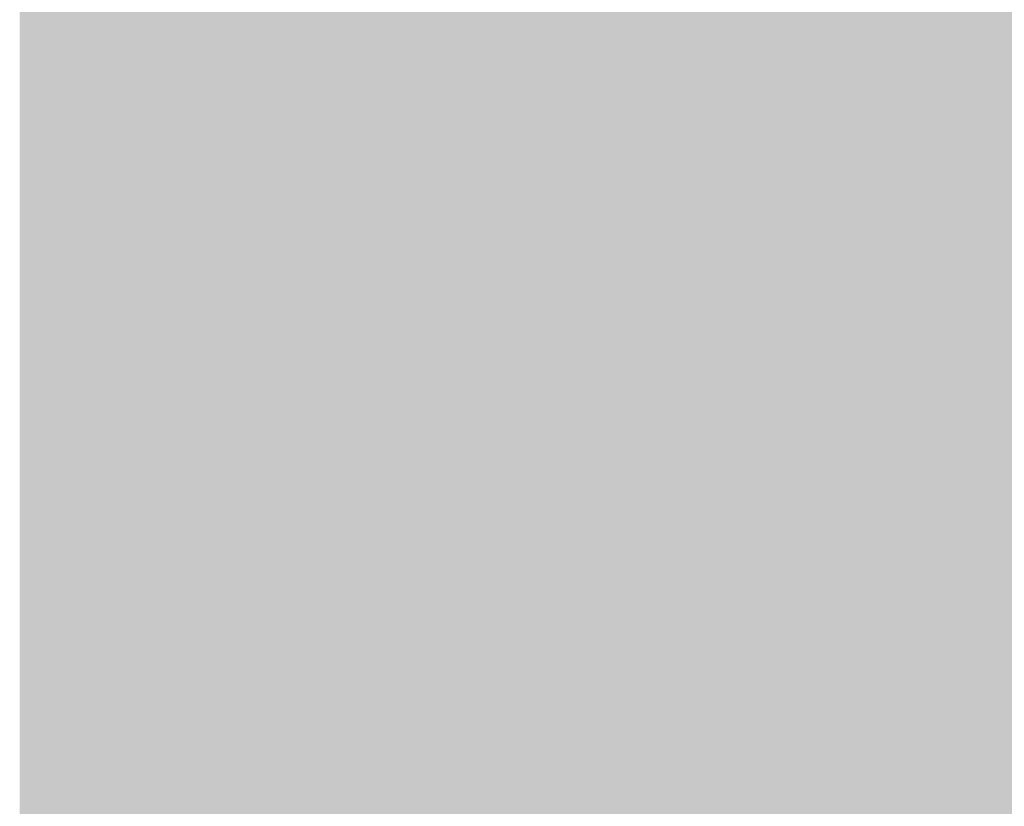
# Model space of a CAD drawing. Extents: x -0.191 to 0.217, y -0.417 to 0.417.
# Drawn here: x -0.191 to -0.161, y -0.147 to -0.123 of the extents above; entities that cross this region are included whole.
import ezdxf

# ---------------------------------------------------------------- set-up
doc = ezdxf.new("R2010")
doc.units = 0
for name, color, linetype in [('BARCELONA_80_1', 7, 'CONTINUOUS'), ('SZE_CIAN_1', 7, 'CONTINUOUS'), ('SZE_CIAN_7', 7, 'CONTINUOUS')]:
    doc.layers.add(name, color=color, linetype=linetype)

msp = doc.modelspace()

# ---------------------------------------------------------------- linework, layer by layer
at = {"layer": 'BARCELONA_80_1'}
for points in [[(-0.1747, -0.126, 0.2869), (-0.1747, -0.1136, 0.2868), (-0.1741, -0.1258, 0.2863), (-0.1741, -0.1133, 0.2862)], [(-0.1736, -0.1258, 0.2857), (-0.1741, -0.1258, 0.2863), (-0.1735, -0.1133, 0.2856), (-0.1741, -0.1133, 0.2862)], [(-0.1736, -0.1258, 0.2857), (-0.1735, -0.1133, 0.2856), (-0.1731, -0.1261, 0.2851), (-0.1731, -0.1137, 0.285)], [(-0.1747, -0.126, 0.2869), (-0.1755, -0.1264, 0.2874), (-0.1747, -0.1136, 0.2868), (-0.1755, -0.1141, 0.2874)], [(-0.1727, -0.1267, 0.2845), (-0.1731, -0.1261, 0.2851), (-0.1727, -0.1145, 0.2844), (-0.1731, -0.1137, 0.285)], [(-0.1763, -0.1267, 0.2879), (-0.1763, -0.1146, 0.2879), (-0.1755, -0.1264, 0.2874), (-0.1755, -0.1141, 0.2874)], [(-0.1763, -0.1267, 0.2879), (-0.1774, -0.127, 0.2883), (-0.1763, -0.1146, 0.2879), (-0.1774, -0.1151, 0.2882)], [(-0.1727, -0.1267, 0.2845), (-0.1727, -0.1145, 0.2844), (-0.1722, -0.1273, 0.2839), (-0.1722, -0.1155, 0.2839)], [(-0.1786, -0.1273, 0.2885), (-0.1786, -0.1154, 0.2885), (-0.1774, -0.127, 0.2883), (-0.1774, -0.1151, 0.2882)], [(-0.1811, -0.1275, 0.2888), (-0.1811, -0.1158, 0.2888), (-0.1798, -0.1274, 0.2887), (-0.1798, -0.1156, 0.2887)], [(-0.1786, -0.1273, 0.2885), (-0.1798, -0.1274, 0.2887), (-0.1786, -0.1154, 0.2885), (-0.1798, -0.1156, 0.2887)], [(-0.1718, -0.128, 0.2834), (-0.1722, -0.1273, 0.2839), (-0.1718, -0.1164, 0.2834), (-0.1722, -0.1155, 0.2839)], [(-0.1899, -0.1276, 0.2648), (-0.1899, -0.1159, 0.2648), (-0.1899, -0.1276, 0.2683), (-0.1899, -0.1159, 0.2683)], [(-0.1898, -0.1276, 0.2717), (-0.1899, -0.1276, 0.2683), (-0.1898, -0.1159, 0.2717), (-0.1899, -0.1159, 0.2683)], [(-0.1899, -0.1276, 0.2648), (-0.1899, -0.1276, 0.2613), (-0.1899, -0.1159, 0.2648), (-0.1899, -0.1159, 0.2613)], [(-0.1898, -0.1276, 0.258), (-0.1898, -0.1159, 0.258), (-0.1899, -0.1276, 0.2613), (-0.1899, -0.1159, 0.2613)], [(-0.1897, -0.1276, 0.2774), (-0.1898, -0.1276, 0.2747), (-0.1897, -0.1159, 0.2774), (-0.1898, -0.1159, 0.2747)], [(-0.1898, -0.1276, 0.2717), (-0.1898, -0.1159, 0.2717), (-0.1898, -0.1276, 0.2747), (-0.1898, -0.1159, 0.2747)], [(-0.1897, -0.1276, 0.2521), (-0.1897, -0.1159, 0.2521), (-0.1898, -0.1276, 0.2549), (-0.1898, -0.1159, 0.2549)], [(-0.1898, -0.1276, 0.258), (-0.1898, -0.1276, 0.2549), (-0.1898, -0.1159, 0.258), (-0.1898, -0.1159, 0.2549)], [(-0.1897, -0.1276, 0.2774), (-0.1897, -0.1159, 0.2774), (-0.1897, -0.1276, 0.2795), (-0.1897, -0.1159, 0.2795)], [(-0.1896, -0.1276, 0.2812), (-0.1897, -0.1276, 0.2795), (-0.1896, -0.1159, 0.2812), (-0.1897, -0.1159, 0.2795)], [(-0.1897, -0.1276, 0.2521), (-0.1895, -0.1276, 0.2499), (-0.1897, -0.1159, 0.2521), (-0.1895, -0.1159, 0.2499)], [(-0.1896, -0.1276, 0.2812), (-0.1896, -0.1159, 0.2812), (-0.1895, -0.1276, 0.2825), (-0.1895, -0.1159, 0.2825)], [(-0.1894, -0.1276, 0.2835), (-0.1895, -0.1276, 0.2825), (-0.1894, -0.1159, 0.2835), (-0.1895, -0.1159, 0.2825)], [(-0.1893, -0.1276, 0.2481), (-0.1893, -0.1159, 0.2481), (-0.1895, -0.1276, 0.2499), (-0.1895, -0.1159, 0.2499)], [(-0.1894, -0.1276, 0.2835), (-0.1894, -0.1159, 0.2835), (-0.1893, -0.1276, 0.2842), (-0.1893, -0.1159, 0.2842)], [(-0.1892, -0.1276, 0.2848), (-0.1893, -0.1276, 0.2842), (-0.1892, -0.1159, 0.2848), (-0.1893, -0.1159, 0.2842)], [(-0.1893, -0.1276, 0.2481), (-0.1891, -0.1276, 0.2468), (-0.1893, -0.1159, 0.2481), (-0.1891, -0.1159, 0.2468)], [(-0.1892, -0.1276, 0.2848), (-0.1892, -0.1159, 0.2848), (-0.1891, -0.1276, 0.2852), (-0.1891, -0.1159, 0.2852)], [(-0.189, -0.1276, 0.2855), (-0.1891, -0.1276, 0.2852), (-0.189, -0.1159, 0.2855), (-0.1891, -0.1159, 0.2852)], [(-0.1889, -0.1276, 0.2457), (-0.1889, -0.1159, 0.2457), (-0.1891, -0.1276, 0.2468), (-0.1891, -0.1159, 0.2468)], [(-0.189, -0.1276, 0.2855), (-0.189, -0.1159, 0.2855), (-0.1888, -0.1276, 0.2859), (-0.1888, -0.1159, 0.2859)], [(-0.1889, -0.1276, 0.2457), (-0.1887, -0.1276, 0.2449), (-0.1889, -0.1159, 0.2457), (-0.1887, -0.1159, 0.2449)], [(-0.1887, -0.1276, 0.2863), (-0.1888, -0.1276, 0.2859), (-0.1887, -0.1159, 0.2863), (-0.1888, -0.1159, 0.2859)], [(-0.1885, -0.1276, 0.2443), (-0.1885, -0.1159, 0.2443), (-0.1887, -0.1276, 0.2449), (-0.1887, -0.1159, 0.2449)], [(-0.1887, -0.1276, 0.2863), (-0.1887, -0.1159, 0.2863), (-0.1884, -0.1276, 0.2867), (-0.1884, -0.1159, 0.2867)], [(-0.1885, -0.1276, 0.2443), (-0.1883, -0.1276, 0.2439), (-0.1885, -0.1159, 0.2443), (-0.1883, -0.1159, 0.2439)], [(-0.1881, -0.1276, 0.2871), (-0.1884, -0.1276, 0.2867), (-0.1881, -0.1159, 0.2871), (-0.1884, -0.1159, 0.2867)], [(-0.1882, -0.1276, 0.2435), (-0.1882, -0.1159, 0.2435), (-0.1883, -0.1276, 0.2439), (-0.1883, -0.1159, 0.2439)], [(-0.1882, -0.1276, 0.2435), (-0.188, -0.1276, 0.2432), (-0.1882, -0.1159, 0.2435), (-0.188, -0.1159, 0.2432)], [(-0.1881, -0.1276, 0.2871), (-0.1881, -0.1159, 0.2871), (-0.1877, -0.1276, 0.2875), (-0.1877, -0.1159, 0.2875)], [(-0.1879, -0.1276, 0.2429), (-0.1879, -0.1159, 0.2429), (-0.188, -0.1276, 0.2432), (-0.188, -0.1159, 0.2432)], [(-0.1879, -0.1276, 0.2429), (-0.1878, -0.1276, 0.2426), (-0.1879, -0.1159, 0.2429), (-0.1878, -0.1159, 0.2426)], [(-0.1876, -0.1276, 0.2424), (-0.1876, -0.1159, 0.2424), (-0.1878, -0.1276, 0.2426), (-0.1878, -0.1159, 0.2426)], [(-0.1872, -0.1276, 0.2878), (-0.1877, -0.1276, 0.2875), (-0.1872, -0.1159, 0.2878), (-0.1877, -0.1159, 0.2875)], [(-0.1876, -0.1276, 0.2424), (-0.1873, -0.1276, 0.2421), (-0.1876, -0.1159, 0.2424), (-0.1873, -0.1159, 0.2421)], [(-0.187, -0.1276, 0.2419), (-0.187, -0.1159, 0.2419), (-0.1873, -0.1276, 0.2421), (-0.1873, -0.1159, 0.2421)], [(-0.1872, -0.1276, 0.2878), (-0.1872, -0.1159, 0.2878), (-0.1866, -0.1276, 0.2881), (-0.1866, -0.1159, 0.2881)], [(-0.187, -0.1276, 0.2419), (-0.1865, -0.1276, 0.2418), (-0.187, -0.1159, 0.2419), (-0.1865, -0.1159, 0.2418)], [(-0.1858, -0.1276, 0.2884), (-0.1866, -0.1276, 0.2881), (-0.1858, -0.1159, 0.2884), (-0.1866, -0.1159, 0.2881)], [(-0.1858, -0.1276, 0.2416), (-0.1858, -0.1159, 0.2416), (-0.1865, -0.1276, 0.2418), (-0.1865, -0.1159, 0.2418)], [(-0.1858, -0.1276, 0.2884), (-0.1858, -0.1159, 0.2884), (-0.1848, -0.1276, 0.2886), (-0.1848, -0.1159, 0.2886)], [(-0.1858, -0.1276, 0.2416), (-0.185, -0.1276, 0.2415), (-0.1858, -0.1159, 0.2416), (-0.185, -0.1159, 0.2415)], [(-0.1841, -0.1276, 0.2414), (-0.1841, -0.1159, 0.2414), (-0.185, -0.1276, 0.2415), (-0.185, -0.1159, 0.2415)], [(-0.1836, -0.1276, 0.2887), (-0.1848, -0.1276, 0.2886), (-0.1836, -0.1159, 0.2887), (-0.1848, -0.1159, 0.2886)], [(-0.1841, -0.1276, 0.2414), (-0.183, -0.1276, 0.2414), (-0.1841, -0.1159, 0.2414), (-0.183, -0.1159, 0.2414)], [(-0.1836, -0.1276, 0.2887), (-0.1836, -0.1159, 0.2887), (-0.1824, -0.1276, 0.2888), (-0.1824, -0.1159, 0.2888)], [(-0.1819, -0.1276, 0.2413), (-0.1819, -0.1159, 0.2413), (-0.183, -0.1276, 0.2414), (-0.183, -0.1159, 0.2414)], [(-0.1811, -0.1275, 0.2888), (-0.1824, -0.1276, 0.2888), (-0.1811, -0.1158, 0.2888), (-0.1824, -0.1159, 0.2888)], [(-0.1819, -0.1276, 0.2413), (-0.1808, -0.1276, 0.2413), (-0.1819, -0.1159, 0.2413), (-0.1808, -0.1159, 0.2413)], [(-0.1797, -0.1276, 0.2413), (-0.1797, -0.1159, 0.2413), (-0.1808, -0.1276, 0.2413), (-0.1808, -0.1159, 0.2413)], [(-0.1797, -0.1276, 0.2413), (-0.1786, -0.1276, 0.2413), (-0.1797, -0.1159, 0.2413), (-0.1786, -0.1159, 0.2413)], [(-0.1776, -0.1276, 0.2413), (-0.1776, -0.1159, 0.2413), (-0.1786, -0.1276, 0.2413), (-0.1786, -0.1159, 0.2413)], [(-0.1776, -0.1276, 0.2413), (-0.1768, -0.1276, 0.2413), (-0.1776, -0.1159, 0.2413), (-0.1768, -0.1159, 0.2413)], [(-0.1761, -0.1276, 0.2413), (-0.1761, -0.1159, 0.2413), (-0.1768, -0.1276, 0.2413), (-0.1768, -0.1159, 0.2413)], [(-0.1761, -0.1276, 0.2413), (-0.1754, -0.1277, 0.2414), (-0.1761, -0.1159, 0.2413), (-0.1754, -0.116, 0.2414)], [(-0.1748, -0.1278, 0.2417), (-0.1748, -0.116, 0.2417), (-0.1754, -0.1277, 0.2414), (-0.1754, -0.116, 0.2414)], [(-0.1748, -0.1278, 0.2417), (-0.1743, -0.1279, 0.242), (-0.1748, -0.116, 0.2417), (-0.1743, -0.1162, 0.242)], [(-0.1738, -0.1281, 0.2426), (-0.1738, -0.1163, 0.2426), (-0.1743, -0.1279, 0.242), (-0.1743, -0.1162, 0.242)], [(-0.1738, -0.1281, 0.2426), (-0.1732, -0.1284, 0.2434), (-0.1738, -0.1163, 0.2426), (-0.1732, -0.1166, 0.2434)], [(-0.1718, -0.128, 0.2834), (-0.1718, -0.1164, 0.2834), (-0.1713, -0.1284, 0.283), (-0.1713, -0.1171, 0.283)], [(-0.1726, -0.1287, 0.2444), (-0.1726, -0.1169, 0.2444), (-0.1732, -0.1284, 0.2434), (-0.1732, -0.1166, 0.2434)], [(-0.1726, -0.1287, 0.2444), (-0.172, -0.1292, 0.2457), (-0.1726, -0.1169, 0.2444), (-0.172, -0.1174, 0.2457)], [(-0.1707, -0.1288, 0.2826), (-0.1713, -0.1284, 0.283), (-0.1707, -0.1176, 0.2826), (-0.1713, -0.1171, 0.283)], [(-0.1713, -0.1297, 0.2473), (-0.1713, -0.1179, 0.2473), (-0.172, -0.1292, 0.2457), (-0.172, -0.1174, 0.2457)], [(-0.1707, -0.1288, 0.2826), (-0.1707, -0.1176, 0.2826), (-0.17, -0.1291, 0.2823), (-0.17, -0.118, 0.2822)], [(-0.1713, -0.1297, 0.2473), (-0.1704, -0.1303, 0.249), (-0.1713, -0.1179, 0.2473), (-0.1704, -0.1184, 0.249)], [(-0.1691, -0.1293, 0.282), (-0.17, -0.1291, 0.2823), (-0.1691, -0.1182, 0.282), (-0.17, -0.118, 0.2822)], [(-0.1691, -0.1293, 0.282), (-0.1691, -0.1182, 0.282), (-0.168, -0.1294, 0.2817), (-0.168, -0.1184, 0.2817)], [(-0.1695, -0.1309, 0.2508), (-0.1695, -0.119, 0.2508), (-0.1704, -0.1303, 0.249), (-0.1704, -0.1184, 0.249)], [(-0.1668, -0.1294, 0.2815), (-0.168, -0.1294, 0.2817), (-0.1667, -0.1185, 0.2815), (-0.168, -0.1184, 0.2817)], [(-0.1668, -0.1294, 0.2815), (-0.1667, -0.1185, 0.2815), (-0.1652, -0.1294, 0.2814), (-0.1652, -0.1185, 0.2814)], [(-0.1634, -0.1294, 0.2813), (-0.1652, -0.1294, 0.2814), (-0.1634, -0.1185, 0.2813), (-0.1652, -0.1185, 0.2814)], [(-0.1634, -0.1294, 0.2813), (-0.1634, -0.1185, 0.2813), (-0.1613, -0.1294, 0.2812), (-0.1613, -0.1185, 0.2812)], [(-0.159, -0.1294, 0.2811), (-0.1613, -0.1294, 0.2812), (-0.1589, -0.1185, 0.2811), (-0.1613, -0.1185, 0.2812)], [(-0.1695, -0.1309, 0.2508), (-0.1683, -0.1314, 0.2526), (-0.1695, -0.119, 0.2508), (-0.1683, -0.1195, 0.2526)], [(-0.1669, -0.132, 0.2543), (-0.1669, -0.12, 0.2543), (-0.1683, -0.1314, 0.2526), (-0.1683, -0.1195, 0.2526)], [(-0.1669, -0.132, 0.2543), (-0.1653, -0.1324, 0.2558), (-0.1669, -0.12, 0.2543), (-0.1653, -0.1205, 0.2558)], [(-0.1635, -0.1328, 0.2572), (-0.1635, -0.1208, 0.2572), (-0.1653, -0.1324, 0.2558), (-0.1653, -0.1205, 0.2558)], [(-0.1635, -0.1328, 0.2572), (-0.1614, -0.133, 0.2582), (-0.1635, -0.1208, 0.2572), (-0.1614, -0.121, 0.2582)], [(-0.159, -0.1331, 0.259), (-0.159, -0.1211, 0.259), (-0.1614, -0.133, 0.2582), (-0.1614, -0.121, 0.2582)], [(-0.1747, -0.126, 0.2869), (-0.1747, -0.1379, 0.2869), (-0.1755, -0.1264, 0.2874), (-0.1755, -0.1381, 0.2875)], [(-0.1747, -0.126, 0.2869), (-0.1741, -0.1258, 0.2863), (-0.1747, -0.1379, 0.2869), (-0.1741, -0.1377, 0.2864)], [(-0.1736, -0.1258, 0.2857), (-0.1736, -0.1377, 0.2857), (-0.1741, -0.1258, 0.2863), (-0.1741, -0.1377, 0.2864)], [(-0.1736, -0.1258, 0.2857), (-0.1731, -0.1261, 0.2851), (-0.1736, -0.1377, 0.2857), (-0.1731, -0.138, 0.2851)], [(-0.1727, -0.1267, 0.2845), (-0.1727, -0.1383, 0.2845), (-0.1731, -0.1261, 0.2851), (-0.1731, -0.138, 0.2851)], [(-0.1763, -0.1267, 0.2879), (-0.1755, -0.1264, 0.2874), (-0.1764, -0.1384, 0.2879), (-0.1755, -0.1381, 0.2875)], [(-0.1763, -0.1267, 0.2879), (-0.1764, -0.1384, 0.2879), (-0.1774, -0.127, 0.2883), (-0.1774, -0.1386, 0.2883)], [(-0.1727, -0.1267, 0.2845), (-0.1722, -0.1273, 0.2839), (-0.1727, -0.1383, 0.2845), (-0.1723, -0.1388, 0.284)], [(-0.1786, -0.1273, 0.2885), (-0.1774, -0.127, 0.2883), (-0.1786, -0.1387, 0.2885), (-0.1774, -0.1386, 0.2883)], [(-0.1811, -0.1275, 0.2888), (-0.1811, -0.1389, 0.2888), (-0.1824, -0.1276, 0.2888), (-0.1824, -0.139, 0.2888)], [(-0.1811, -0.1275, 0.2888), (-0.1798, -0.1274, 0.2887), (-0.1811, -0.1389, 0.2888), (-0.1798, -0.1388, 0.2887)], [(-0.1786, -0.1273, 0.2885), (-0.1786, -0.1387, 0.2885), (-0.1798, -0.1274, 0.2887), (-0.1798, -0.1388, 0.2887)], [(-0.1718, -0.128, 0.2834), (-0.1718, -0.1392, 0.2834), (-0.1722, -0.1273, 0.2839), (-0.1723, -0.1388, 0.284)], [(-0.1899, -0.1276, 0.2648), (-0.1899, -0.1276, 0.2683), (-0.1899, -0.139, 0.2648), (-0.1899, -0.139, 0.2683)], [(-0.1898, -0.1276, 0.2717), (-0.1898, -0.139, 0.2717), (-0.1899, -0.1276, 0.2683), (-0.1899, -0.139, 0.2683)], [(-0.1899, -0.1276, 0.2648), (-0.1899, -0.139, 0.2648), (-0.1899, -0.1276, 0.2613), (-0.1899, -0.139, 0.2613)], [(-0.1898, -0.1276, 0.258), (-0.1899, -0.1276, 0.2613), (-0.1898, -0.139, 0.258), (-0.1899, -0.139, 0.2613)], [(-0.1897, -0.1276, 0.2774), (-0.1897, -0.139, 0.2774), (-0.1898, -0.1276, 0.2747), (-0.1898, -0.139, 0.2747)], [(-0.1898, -0.1276, 0.2717), (-0.1898, -0.1276, 0.2747), (-0.1898, -0.139, 0.2717), (-0.1898, -0.139, 0.2747)], [(-0.1897, -0.1276, 0.2521), (-0.1898, -0.1276, 0.2549), (-0.1897, -0.139, 0.2521), (-0.1898, -0.139, 0.2549)], [(-0.1898, -0.1276, 0.258), (-0.1898, -0.139, 0.258), (-0.1898, -0.1276, 0.2549), (-0.1898, -0.139, 0.2549)], [(-0.1897, -0.1276, 0.2774), (-0.1897, -0.1276, 0.2795), (-0.1897, -0.139, 0.2774), (-0.1897, -0.139, 0.2795)], [(-0.1896, -0.1276, 0.2812), (-0.1896, -0.139, 0.2812), (-0.1897, -0.1276, 0.2795), (-0.1897, -0.139, 0.2795)], [(-0.1897, -0.1276, 0.2521), (-0.1897, -0.139, 0.2521), (-0.1895, -0.1276, 0.2499), (-0.1895, -0.139, 0.2499)], [(-0.1896, -0.1276, 0.2812), (-0.1895, -0.1276, 0.2825), (-0.1896, -0.139, 0.2812), (-0.1895, -0.139, 0.2825)], [(-0.1894, -0.1276, 0.2835), (-0.1894, -0.139, 0.2835), (-0.1895, -0.1276, 0.2825), (-0.1895, -0.139, 0.2825)], [(-0.1893, -0.1276, 0.2481), (-0.1895, -0.1276, 0.2499), (-0.1893, -0.139, 0.2481), (-0.1895, -0.139, 0.2499)], [(-0.1894, -0.1276, 0.2835), (-0.1893, -0.1276, 0.2842), (-0.1894, -0.139, 0.2835), (-0.1893, -0.139, 0.2842)], [(-0.1892, -0.1276, 0.2848), (-0.1892, -0.139, 0.2848), (-0.1893, -0.1276, 0.2842), (-0.1893, -0.139, 0.2842)], [(-0.1893, -0.1276, 0.2481), (-0.1893, -0.139, 0.2481), (-0.1891, -0.1276, 0.2468), (-0.1891, -0.139, 0.2468)], [(-0.1892, -0.1276, 0.2848), (-0.1891, -0.1276, 0.2852), (-0.1892, -0.139, 0.2848), (-0.1891, -0.139, 0.2852)], [(-0.189, -0.1276, 0.2855), (-0.189, -0.139, 0.2855), (-0.1891, -0.1276, 0.2852), (-0.1891, -0.139, 0.2852)], [(-0.1889, -0.1276, 0.2457), (-0.1891, -0.1276, 0.2468), (-0.1889, -0.139, 0.2457), (-0.1891, -0.139, 0.2468)], [(-0.189, -0.1276, 0.2855), (-0.1888, -0.1276, 0.2859), (-0.189, -0.139, 0.2855), (-0.1888, -0.139, 0.2859)], [(-0.1889, -0.1276, 0.2457), (-0.1889, -0.139, 0.2457), (-0.1887, -0.1276, 0.2449), (-0.1887, -0.139, 0.2449)], [(-0.1887, -0.1276, 0.2863), (-0.1887, -0.139, 0.2863), (-0.1888, -0.1276, 0.2859), (-0.1888, -0.139, 0.2859)], [(-0.1885, -0.1276, 0.2443), (-0.1887, -0.1276, 0.2449), (-0.1885, -0.139, 0.2443), (-0.1887, -0.139, 0.2449)], [(-0.1887, -0.1276, 0.2863), (-0.1884, -0.1276, 0.2867), (-0.1887, -0.139, 0.2863), (-0.1884, -0.139, 0.2867)], [(-0.1885, -0.1276, 0.2443), (-0.1885, -0.139, 0.2443), (-0.1883, -0.1276, 0.2439), (-0.1883, -0.139, 0.2439)], [(-0.1881, -0.1276, 0.2871), (-0.1881, -0.139, 0.2871), (-0.1884, -0.1276, 0.2867), (-0.1884, -0.139, 0.2867)], [(-0.1882, -0.1276, 0.2435), (-0.1883, -0.1276, 0.2439), (-0.1882, -0.139, 0.2435), (-0.1883, -0.139, 0.2439)], [(-0.1882, -0.1276, 0.2435), (-0.1882, -0.139, 0.2435), (-0.188, -0.1276, 0.2432), (-0.188, -0.139, 0.2432)], [(-0.1881, -0.1276, 0.2871), (-0.1877, -0.1276, 0.2875), (-0.1881, -0.139, 0.2871), (-0.1877, -0.139, 0.2875)], [(-0.1879, -0.1276, 0.2429), (-0.188, -0.1276, 0.2432), (-0.1879, -0.139, 0.2429), (-0.188, -0.139, 0.2432)], [(-0.1879, -0.1276, 0.2429), (-0.1879, -0.139, 0.2429), (-0.1878, -0.1276, 0.2426), (-0.1878, -0.139, 0.2426)], [(-0.1876, -0.1276, 0.2424), (-0.1878, -0.1276, 0.2426), (-0.1876, -0.139, 0.2424), (-0.1878, -0.139, 0.2426)], [(-0.1872, -0.1276, 0.2878), (-0.1872, -0.139, 0.2878), (-0.1877, -0.1276, 0.2875), (-0.1877, -0.139, 0.2875)], [(-0.1876, -0.1276, 0.2424), (-0.1876, -0.139, 0.2424), (-0.1873, -0.1276, 0.2421), (-0.1873, -0.139, 0.2421)], [(-0.187, -0.1276, 0.2419), (-0.1873, -0.1276, 0.2421), (-0.187, -0.139, 0.2419), (-0.1873, -0.139, 0.2421)], [(-0.1872, -0.1276, 0.2878), (-0.1866, -0.1276, 0.2881), (-0.1872, -0.139, 0.2878), (-0.1866, -0.139, 0.2881)], [(-0.187, -0.1276, 0.2419), (-0.187, -0.139, 0.2419), (-0.1865, -0.1276, 0.2418), (-0.1865, -0.139, 0.2418)], [(-0.1858, -0.1276, 0.2884), (-0.1858, -0.139, 0.2884), (-0.1866, -0.1276, 0.2881), (-0.1866, -0.139, 0.2881)], [(-0.1858, -0.1276, 0.2416), (-0.1865, -0.1276, 0.2418), (-0.1858, -0.139, 0.2416), (-0.1865, -0.139, 0.2418)], [(-0.1858, -0.1276, 0.2884), (-0.1848, -0.1276, 0.2886), (-0.1858, -0.139, 0.2884), (-0.1848, -0.139, 0.2886)], [(-0.1858, -0.1276, 0.2416), (-0.1858, -0.139, 0.2416), (-0.185, -0.1276, 0.2415), (-0.185, -0.139, 0.2415)], [(-0.1841, -0.1276, 0.2414), (-0.185, -0.1276, 0.2415), (-0.1841, -0.139, 0.2414), (-0.185, -0.139, 0.2415)], [(-0.1836, -0.1276, 0.2887), (-0.1836, -0.139, 0.2887), (-0.1848, -0.1276, 0.2886), (-0.1848, -0.139, 0.2886)], [(-0.1841, -0.1276, 0.2414), (-0.1841, -0.139, 0.2414), (-0.183, -0.1276, 0.2414), (-0.183, -0.139, 0.2414)], [(-0.1836, -0.1276, 0.2887), (-0.1824, -0.1276, 0.2888), (-0.1836, -0.139, 0.2887), (-0.1824, -0.139, 0.2888)], [(-0.1819, -0.1276, 0.2413), (-0.183, -0.1276, 0.2414), (-0.1819, -0.139, 0.2413), (-0.183, -0.139, 0.2414)], [(-0.1819, -0.1276, 0.2413), (-0.1819, -0.139, 0.2413), (-0.1808, -0.1276, 0.2413), (-0.1808, -0.139, 0.2413)], [(-0.1797, -0.1276, 0.2413), (-0.1808, -0.1276, 0.2413), (-0.1797, -0.139, 0.2413), (-0.1808, -0.139, 0.2413)], [(-0.1797, -0.1276, 0.2413), (-0.1797, -0.139, 0.2413), (-0.1786, -0.1276, 0.2413), (-0.1786, -0.139, 0.2413)], [(-0.1776, -0.1276, 0.2413), (-0.1786, -0.1276, 0.2413), (-0.1776, -0.139, 0.2413), (-0.1786, -0.139, 0.2413)], [(-0.1776, -0.1276, 0.2413), (-0.1776, -0.139, 0.2413), (-0.1768, -0.1276, 0.2413), (-0.1768, -0.139, 0.2413)], [(-0.1761, -0.1276, 0.2413), (-0.1768, -0.1276, 0.2413), (-0.1761, -0.139, 0.2413), (-0.1768, -0.139, 0.2413)], [(-0.1761, -0.1276, 0.2413), (-0.1761, -0.139, 0.2413), (-0.1754, -0.1277, 0.2414), (-0.1754, -0.139, 0.2414)], [(-0.1748, -0.1278, 0.2417), (-0.1754, -0.1277, 0.2414), (-0.1748, -0.1391, 0.2417), (-0.1754, -0.139, 0.2414)], [(-0.1748, -0.1278, 0.2417), (-0.1748, -0.1391, 0.2417), (-0.1743, -0.1279, 0.242), (-0.1743, -0.1393, 0.242)], [(-0.1738, -0.1281, 0.2426), (-0.1743, -0.1279, 0.242), (-0.1738, -0.1395, 0.2426), (-0.1743, -0.1393, 0.242)], [(-0.1738, -0.1281, 0.2426), (-0.1738, -0.1395, 0.2426), (-0.1732, -0.1284, 0.2434), (-0.1732, -0.1397, 0.2434)], [(-0.1718, -0.128, 0.2834), (-0.1713, -0.1284, 0.283), (-0.1718, -0.1392, 0.2834), (-0.1713, -0.1395, 0.283)], [(-0.1726, -0.1287, 0.2444), (-0.1732, -0.1284, 0.2434), (-0.1726, -0.1401, 0.2444), (-0.1732, -0.1397, 0.2434)], [(-0.1707, -0.1288, 0.2826), (-0.1707, -0.1398, 0.2826), (-0.1713, -0.1284, 0.283), (-0.1713, -0.1395, 0.283)], [(-0.1726, -0.1287, 0.2444), (-0.1726, -0.1401, 0.2444), (-0.172, -0.1292, 0.2457), (-0.172, -0.1406, 0.2457)], [(-0.1707, -0.1288, 0.2826), (-0.17, -0.1291, 0.2823), (-0.1707, -0.1398, 0.2826), (-0.17, -0.14, 0.2823)], [(-0.1713, -0.1297, 0.2473), (-0.172, -0.1292, 0.2457), (-0.1713, -0.1411, 0.2473), (-0.172, -0.1406, 0.2457)], [(-0.1691, -0.1293, 0.282), (-0.1691, -0.1401, 0.282), (-0.17, -0.1291, 0.2823), (-0.17, -0.14, 0.2823)], [(-0.1691, -0.1293, 0.282), (-0.168, -0.1294, 0.2817), (-0.1691, -0.1401, 0.282), (-0.168, -0.1401, 0.2817)], [(-0.1668, -0.1294, 0.2815), (-0.1668, -0.1402, 0.2815), (-0.168, -0.1294, 0.2817), (-0.168, -0.1401, 0.2817)], [(-0.1668, -0.1294, 0.2815), (-0.1652, -0.1294, 0.2814), (-0.1668, -0.1402, 0.2815), (-0.1652, -0.1402, 0.2814)], [(-0.1634, -0.1294, 0.2813), (-0.1635, -0.1402, 0.2813), (-0.1652, -0.1294, 0.2814), (-0.1652, -0.1402, 0.2814)], [(-0.1634, -0.1294, 0.2813), (-0.1613, -0.1294, 0.2812), (-0.1635, -0.1402, 0.2813), (-0.1614, -0.1402, 0.2812)], [(-0.159, -0.1294, 0.2811), (-0.159, -0.1402, 0.2811), (-0.1613, -0.1294, 0.2812), (-0.1614, -0.1402, 0.2812)], [(-0.1713, -0.1297, 0.2473), (-0.1713, -0.1411, 0.2473), (-0.1704, -0.1303, 0.249), (-0.1704, -0.1417, 0.249)], [(-0.1695, -0.1309, 0.2508), (-0.1704, -0.1303, 0.249), (-0.1695, -0.1423, 0.2508), (-0.1704, -0.1417, 0.249)], [(-0.1695, -0.1309, 0.2508), (-0.1695, -0.1423, 0.2508), (-0.1683, -0.1314, 0.2526), (-0.1683, -0.1429, 0.2526)], [(-0.1669, -0.132, 0.2543), (-0.1683, -0.1314, 0.2526), (-0.1669, -0.1435, 0.2543), (-0.1683, -0.1429, 0.2526)], [(-0.1669, -0.132, 0.2543), (-0.1669, -0.1435, 0.2543), (-0.1653, -0.1324, 0.2558), (-0.1653, -0.144, 0.2558)], [(-0.1635, -0.1328, 0.2572), (-0.1653, -0.1324, 0.2558), (-0.1635, -0.1443, 0.2572), (-0.1653, -0.144, 0.2558)], [(-0.1635, -0.1328, 0.2572), (-0.1635, -0.1443, 0.2572), (-0.1614, -0.133, 0.2582), (-0.1614, -0.1446, 0.2582)], [(-0.159, -0.1331, 0.259), (-0.1614, -0.133, 0.2582), (-0.159, -0.1447, 0.259), (-0.1614, -0.1446, 0.2582)], [(-0.1748, -0.1493, 0.287), (-0.1755, -0.1495, 0.2875), (-0.1747, -0.1379, 0.2869), (-0.1755, -0.1381, 0.2875)], [(-0.1748, -0.1493, 0.287), (-0.1747, -0.1379, 0.2869), (-0.1741, -0.1492, 0.2864), (-0.1741, -0.1377, 0.2864)], [(-0.1736, -0.1492, 0.2858), (-0.1741, -0.1492, 0.2864), (-0.1736, -0.1377, 0.2857), (-0.1741, -0.1377, 0.2864)], [(-0.1736, -0.1492, 0.2858), (-0.1736, -0.1377, 0.2857), (-0.1731, -0.1494, 0.2852), (-0.1731, -0.138, 0.2851)], [(-0.1764, -0.1496, 0.2879), (-0.1764, -0.1384, 0.2879), (-0.1755, -0.1495, 0.2875), (-0.1755, -0.1381, 0.2875)], [(-0.1727, -0.1496, 0.2846), (-0.1731, -0.1494, 0.2852), (-0.1727, -0.1383, 0.2845), (-0.1731, -0.138, 0.2851)], [(-0.1764, -0.1496, 0.2879), (-0.1774, -0.1497, 0.2883), (-0.1764, -0.1384, 0.2879), (-0.1774, -0.1386, 0.2883)], [(-0.1727, -0.1496, 0.2846), (-0.1727, -0.1383, 0.2845), (-0.1723, -0.1499, 0.284), (-0.1723, -0.1388, 0.284)], [(-0.1811, -0.1499, 0.2888), (-0.1811, -0.1389, 0.2888), (-0.1798, -0.1499, 0.2887), (-0.1798, -0.1388, 0.2887)], [(-0.1786, -0.1498, 0.2885), (-0.1798, -0.1499, 0.2887), (-0.1786, -0.1387, 0.2885), (-0.1798, -0.1388, 0.2887)], [(-0.1786, -0.1498, 0.2885), (-0.1786, -0.1387, 0.2885), (-0.1774, -0.1497, 0.2883), (-0.1774, -0.1386, 0.2883)], [(-0.1718, -0.1501, 0.2835), (-0.1723, -0.1499, 0.284), (-0.1718, -0.1392, 0.2834), (-0.1723, -0.1388, 0.284)], [(-0.1899, -0.15, 0.2648), (-0.1899, -0.139, 0.2648), (-0.1899, -0.15, 0.2683), (-0.1899, -0.139, 0.2683)], [(-0.1898, -0.15, 0.2717), (-0.1899, -0.15, 0.2683), (-0.1898, -0.139, 0.2717), (-0.1899, -0.139, 0.2683)], [(-0.1898, -0.15, 0.258), (-0.1898, -0.139, 0.258), (-0.1899, -0.15, 0.2613), (-0.1899, -0.139, 0.2613)], [(-0.1899, -0.15, 0.2648), (-0.1899, -0.15, 0.2613), (-0.1899, -0.139, 0.2648), (-0.1899, -0.139, 0.2613)], [(-0.1898, -0.15, 0.2717), (-0.1898, -0.139, 0.2717), (-0.1898, -0.15, 0.2747), (-0.1898, -0.139, 0.2747)], [(-0.1897, -0.15, 0.2774), (-0.1898, -0.15, 0.2747), (-0.1897, -0.139, 0.2774), (-0.1898, -0.139, 0.2747)], [(-0.1897, -0.15, 0.2521), (-0.1897, -0.139, 0.2521), (-0.1898, -0.15, 0.2549), (-0.1898, -0.139, 0.2549)], [(-0.1898, -0.15, 0.258), (-0.1898, -0.15, 0.2549), (-0.1898, -0.139, 0.258), (-0.1898, -0.139, 0.2549)], [(-0.1897, -0.15, 0.2774), (-0.1897, -0.139, 0.2774), (-0.1897, -0.15, 0.2795), (-0.1897, -0.139, 0.2795)], [(-0.1896, -0.15, 0.2812), (-0.1897, -0.15, 0.2795), (-0.1896, -0.139, 0.2812), (-0.1897, -0.139, 0.2795)], [(-0.1897, -0.15, 0.2521), (-0.1895, -0.15, 0.2499), (-0.1897, -0.139, 0.2521), (-0.1895, -0.139, 0.2499)], [(-0.1896, -0.15, 0.2812), (-0.1896, -0.139, 0.2812), (-0.1895, -0.15, 0.2825), (-0.1895, -0.139, 0.2825)], [(-0.1894, -0.15, 0.2835), (-0.1895, -0.15, 0.2825), (-0.1894, -0.139, 0.2835), (-0.1895, -0.139, 0.2825)], [(-0.1893, -0.15, 0.2481), (-0.1893, -0.139, 0.2481), (-0.1895, -0.15, 0.2499), (-0.1895, -0.139, 0.2499)], [(-0.1894, -0.15, 0.2835), (-0.1894, -0.139, 0.2835), (-0.1893, -0.15, 0.2842), (-0.1893, -0.139, 0.2842)], [(-0.1892, -0.15, 0.2848), (-0.1893, -0.15, 0.2842), (-0.1892, -0.139, 0.2848), (-0.1893, -0.139, 0.2842)], [(-0.1893, -0.15, 0.2481), (-0.1891, -0.15, 0.2468), (-0.1893, -0.139, 0.2481), (-0.1891, -0.139, 0.2468)], [(-0.1892, -0.15, 0.2848), (-0.1892, -0.139, 0.2848), (-0.1891, -0.15, 0.2852), (-0.1891, -0.139, 0.2852)], [(-0.189, -0.15, 0.2855), (-0.1891, -0.15, 0.2852), (-0.189, -0.139, 0.2855), (-0.1891, -0.139, 0.2852)], [(-0.1889, -0.15, 0.2457), (-0.1889, -0.139, 0.2457), (-0.1891, -0.15, 0.2468), (-0.1891, -0.139, 0.2468)], [(-0.189, -0.15, 0.2855), (-0.189, -0.139, 0.2855), (-0.1888, -0.15, 0.2859), (-0.1888, -0.139, 0.2859)], [(-0.1889, -0.15, 0.2457), (-0.1887, -0.15, 0.2449), (-0.1889, -0.139, 0.2457), (-0.1887, -0.139, 0.2449)], [(-0.1887, -0.15, 0.2863), (-0.1888, -0.15, 0.2859), (-0.1887, -0.139, 0.2863), (-0.1888, -0.139, 0.2859)], [(-0.1885, -0.15, 0.2443), (-0.1885, -0.139, 0.2443), (-0.1887, -0.15, 0.2449), (-0.1887, -0.139, 0.2449)], [(-0.1887, -0.15, 0.2863), (-0.1887, -0.139, 0.2863), (-0.1884, -0.15, 0.2867), (-0.1884, -0.139, 0.2867)], [(-0.1885, -0.15, 0.2443), (-0.1883, -0.15, 0.2439), (-0.1885, -0.139, 0.2443), (-0.1883, -0.139, 0.2439)], [(-0.1881, -0.15, 0.2871), (-0.1884, -0.15, 0.2867), (-0.1881, -0.139, 0.2871), (-0.1884, -0.139, 0.2867)], [(-0.1882, -0.15, 0.2435), (-0.1882, -0.139, 0.2435), (-0.1883, -0.15, 0.2439), (-0.1883, -0.139, 0.2439)], [(-0.1882, -0.15, 0.2435), (-0.188, -0.15, 0.2432), (-0.1882, -0.139, 0.2435), (-0.188, -0.139, 0.2432)], [(-0.1881, -0.15, 0.2871), (-0.1881, -0.139, 0.2871), (-0.1877, -0.15, 0.2875), (-0.1877, -0.139, 0.2875)], [(-0.1879, -0.15, 0.2429), (-0.1879, -0.139, 0.2429), (-0.188, -0.15, 0.2432), (-0.188, -0.139, 0.2432)], [(-0.1879, -0.15, 0.2429), (-0.1878, -0.15, 0.2426), (-0.1879, -0.139, 0.2429), (-0.1878, -0.139, 0.2426)], [(-0.1876, -0.15, 0.2424), (-0.1876, -0.139, 0.2424), (-0.1878, -0.15, 0.2426), (-0.1878, -0.139, 0.2426)], [(-0.1872, -0.15, 0.2878), (-0.1877, -0.15, 0.2875), (-0.1872, -0.139, 0.2878), (-0.1877, -0.139, 0.2875)], [(-0.1876, -0.15, 0.2424), (-0.1873, -0.15, 0.2421), (-0.1876, -0.139, 0.2424), (-0.1873, -0.139, 0.2421)], [(-0.187, -0.15, 0.2419), (-0.187, -0.139, 0.2419), (-0.1873, -0.15, 0.2421), (-0.1873, -0.139, 0.2421)], [(-0.1872, -0.15, 0.2878), (-0.1872, -0.139, 0.2878), (-0.1866, -0.15, 0.2881), (-0.1866, -0.139, 0.2881)], [(-0.187, -0.15, 0.2419), (-0.1865, -0.15, 0.2418), (-0.187, -0.139, 0.2419), (-0.1865, -0.139, 0.2418)], [(-0.1858, -0.15, 0.2884), (-0.1866, -0.15, 0.2881), (-0.1858, -0.139, 0.2884), (-0.1866, -0.139, 0.2881)], [(-0.1858, -0.15, 0.2416), (-0.1858, -0.139, 0.2416), (-0.1865, -0.15, 0.2418), (-0.1865, -0.139, 0.2418)], [(-0.1858, -0.15, 0.2884), (-0.1858, -0.139, 0.2884), (-0.1848, -0.15, 0.2886), (-0.1848, -0.139, 0.2886)], [(-0.1858, -0.15, 0.2416), (-0.185, -0.15, 0.2415), (-0.1858, -0.139, 0.2416), (-0.185, -0.139, 0.2415)], [(-0.1841, -0.15, 0.2414), (-0.1841, -0.139, 0.2414), (-0.185, -0.15, 0.2415), (-0.185, -0.139, 0.2415)], [(-0.1836, -0.15, 0.2887), (-0.1848, -0.15, 0.2886), (-0.1836, -0.139, 0.2887), (-0.1848, -0.139, 0.2886)], [(-0.1841, -0.15, 0.2414), (-0.183, -0.15, 0.2414), (-0.1841, -0.139, 0.2414), (-0.183, -0.139, 0.2414)], [(-0.1836, -0.15, 0.2887), (-0.1836, -0.139, 0.2887), (-0.1824, -0.15, 0.2888), (-0.1824, -0.139, 0.2888)], [(-0.1819, -0.15, 0.2413), (-0.1819, -0.139, 0.2413), (-0.183, -0.15, 0.2414), (-0.183, -0.139, 0.2414)], [(-0.1811, -0.1499, 0.2888), (-0.1824, -0.15, 0.2888), (-0.1811, -0.1389, 0.2888), (-0.1824, -0.139, 0.2888)], [(-0.1819, -0.15, 0.2413), (-0.1808, -0.15, 0.2413), (-0.1819, -0.139, 0.2413), (-0.1808, -0.139, 0.2413)], [(-0.1797, -0.15, 0.2413), (-0.1797, -0.139, 0.2413), (-0.1808, -0.15, 0.2413), (-0.1808, -0.139, 0.2413)], [(-0.1797, -0.15, 0.2413), (-0.1786, -0.15, 0.2413), (-0.1797, -0.139, 0.2413), (-0.1786, -0.139, 0.2413)], [(-0.1776, -0.15, 0.2413), (-0.1776, -0.139, 0.2413), (-0.1786, -0.15, 0.2413), (-0.1786, -0.139, 0.2413)], [(-0.1776, -0.15, 0.2413), (-0.1768, -0.15, 0.2413), (-0.1776, -0.139, 0.2413), (-0.1768, -0.139, 0.2413)], [(-0.1761, -0.15, 0.2413), (-0.1761, -0.139, 0.2413), (-0.1768, -0.15, 0.2413), (-0.1768, -0.139, 0.2413)], [(-0.1761, -0.15, 0.2413), (-0.1754, -0.15, 0.2414), (-0.1761, -0.139, 0.2413), (-0.1754, -0.139, 0.2414)], [(-0.1748, -0.1501, 0.2417), (-0.1748, -0.1391, 0.2417), (-0.1754, -0.15, 0.2414), (-0.1754, -0.139, 0.2414)], [(-0.1748, -0.1501, 0.2417), (-0.1743, -0.1503, 0.242), (-0.1748, -0.1391, 0.2417), (-0.1743, -0.1393, 0.242)], [(-0.1738, -0.1505, 0.2426), (-0.1738, -0.1395, 0.2426), (-0.1743, -0.1503, 0.242), (-0.1743, -0.1393, 0.242)], [(-0.1718, -0.1501, 0.2835), (-0.1718, -0.1392, 0.2834), (-0.1713, -0.1503, 0.283), (-0.1713, -0.1395, 0.283)], [(-0.1738, -0.1505, 0.2426), (-0.1732, -0.1507, 0.2434), (-0.1738, -0.1395, 0.2426), (-0.1732, -0.1397, 0.2434)], [(-0.1726, -0.1511, 0.2444), (-0.1726, -0.1401, 0.2444), (-0.1732, -0.1507, 0.2434), (-0.1732, -0.1397, 0.2434)], [(-0.1707, -0.1505, 0.2826), (-0.1713, -0.1503, 0.283), (-0.1707, -0.1398, 0.2826), (-0.1713, -0.1395, 0.283)], [(-0.1707, -0.1505, 0.2826), (-0.1707, -0.1398, 0.2826), (-0.17, -0.1506, 0.2823), (-0.17, -0.14, 0.2823)], [(-0.1691, -0.1507, 0.282), (-0.17, -0.1506, 0.2823), (-0.1691, -0.1401, 0.282), (-0.17, -0.14, 0.2823)], [(-0.1726, -0.1511, 0.2444), (-0.172, -0.1516, 0.2457), (-0.1726, -0.1401, 0.2444), (-0.172, -0.1406, 0.2457)], [(-0.1691, -0.1507, 0.282), (-0.1691, -0.1401, 0.282), (-0.168, -0.1507, 0.2817), (-0.168, -0.1401, 0.2817)], [(-0.1668, -0.1507, 0.2815), (-0.168, -0.1507, 0.2817), (-0.1668, -0.1402, 0.2815), (-0.168, -0.1401, 0.2817)], [(-0.1668, -0.1507, 0.2815), (-0.1668, -0.1402, 0.2815), (-0.1653, -0.1507, 0.2814), (-0.1652, -0.1402, 0.2814)], [(-0.1635, -0.1507, 0.2813), (-0.1653, -0.1507, 0.2814), (-0.1635, -0.1402, 0.2813), (-0.1652, -0.1402, 0.2814)], [(-0.1635, -0.1507, 0.2813), (-0.1635, -0.1402, 0.2813), (-0.1614, -0.1507, 0.2812), (-0.1614, -0.1402, 0.2812)], [(-0.159, -0.1507, 0.2811), (-0.1614, -0.1507, 0.2812), (-0.159, -0.1402, 0.2811), (-0.1614, -0.1402, 0.2812)], [(-0.1713, -0.1522, 0.2473), (-0.1713, -0.1411, 0.2473), (-0.172, -0.1516, 0.2457), (-0.172, -0.1406, 0.2457)], [(-0.1713, -0.1522, 0.2473), (-0.1704, -0.1528, 0.249), (-0.1713, -0.1411, 0.2473), (-0.1704, -0.1417, 0.249)], [(-0.1695, -0.1534, 0.2508), (-0.1695, -0.1423, 0.2508), (-0.1704, -0.1528, 0.249), (-0.1704, -0.1417, 0.249)], [(-0.1695, -0.1534, 0.2508), (-0.1683, -0.154, 0.2526), (-0.1695, -0.1423, 0.2508), (-0.1683, -0.1429, 0.2526)], [(-0.1669, -0.1546, 0.2543), (-0.1669, -0.1435, 0.2543), (-0.1683, -0.154, 0.2526), (-0.1683, -0.1429, 0.2526)], [(-0.1669, -0.1546, 0.2543), (-0.1653, -0.1551, 0.2558), (-0.1669, -0.1435, 0.2543), (-0.1653, -0.144, 0.2558)], [(-0.1635, -0.1555, 0.2572), (-0.1635, -0.1443, 0.2572), (-0.1653, -0.1551, 0.2558), (-0.1653, -0.144, 0.2558)], [(-0.1635, -0.1555, 0.2572), (-0.1614, -0.1557, 0.2582), (-0.1635, -0.1443, 0.2572), (-0.1614, -0.1446, 0.2582)], [(-0.159, -0.1558, 0.259), (-0.159, -0.1447, 0.259), (-0.1614, -0.1557, 0.2582), (-0.1614, -0.1446, 0.2582)]]:
    msp.add_solid(points, dxfattribs=at)
at = {"layer": 'SZE_CIAN_1'}
for points in [[(-0.1901, 0.3831, -0.242), (-0.1905, 0.3831, -0.2416), (-0.1901, -0.3831, -0.242), (-0.1905, -0.3831, -0.2416)], [(-0.1905, 0.3831, -0.2416), (-0.1905, 0.3831, -0.2264), (-0.1905, -0.3831, -0.2416), (-0.1905, -0.3831, -0.2264)], [(-0.1905, 0.3831, -0.2264), (-0.1901, 0.3831, -0.226), (-0.1905, -0.3831, -0.2264), (-0.1901, -0.3831, -0.226)], [(-0.1901, -0.3831, -0.226), (-0.1901, 0.3831, -0.226), (0.1901, -0.3831, -0.226), (0.1901, 0.3831, -0.226)], [(-0.1901, -0.3831, -0.242), (0.1901, -0.3831, -0.242), (-0.1901, 0.3831, -0.242), (0.1901, 0.3831, -0.242)]]:
    msp.add_solid(points, dxfattribs=at)
at = {"layer": 'SZE_CIAN_7'}
for points in [[(-0.1896, 0.3819, 0.1152), (-0.19, 0.3819, 0.1156), (-0.1896, -0.3843, 0.1152), (-0.19, -0.3843, 0.1156)], [(-0.19, 0.3819, 0.1156), (-0.19, 0.3819, 0.1948), (-0.19, -0.3843, 0.1156), (-0.19, -0.3843, 0.1948)], [(-0.19, 0.3819, 0.1948), (-0.1896, 0.3819, 0.1952), (-0.19, -0.3843, 0.1948), (-0.1896, -0.3843, 0.1952)], [(-0.1896, -0.3843, 0.1952), (-0.1896, 0.3819, 0.1952), (-0.1744, -0.3843, 0.1952), (-0.1744, 0.3819, 0.1952)], [(-0.1896, -0.3843, 0.1152), (-0.1744, -0.3843, 0.1152), (-0.1896, 0.3819, 0.1152), (-0.1744, 0.3819, 0.1152)], [(-0.1744, -0.3843, 0.1152), (-0.174, -0.3843, 0.1156), (-0.1744, 0.3819, 0.1152), (-0.174, 0.3819, 0.1156)], [(-0.174, -0.3843, 0.1948), (-0.1744, -0.3843, 0.1952), (-0.174, 0.3819, 0.1948), (-0.1744, 0.3819, 0.1952)], [(-0.174, -0.3843, 0.1156), (-0.174, -0.3843, 0.1948), (-0.174, 0.3819, 0.1156), (-0.174, 0.3819, 0.1948)]]:
    msp.add_solid(points, dxfattribs=at)

doc.saveas('drawing.dxf')
